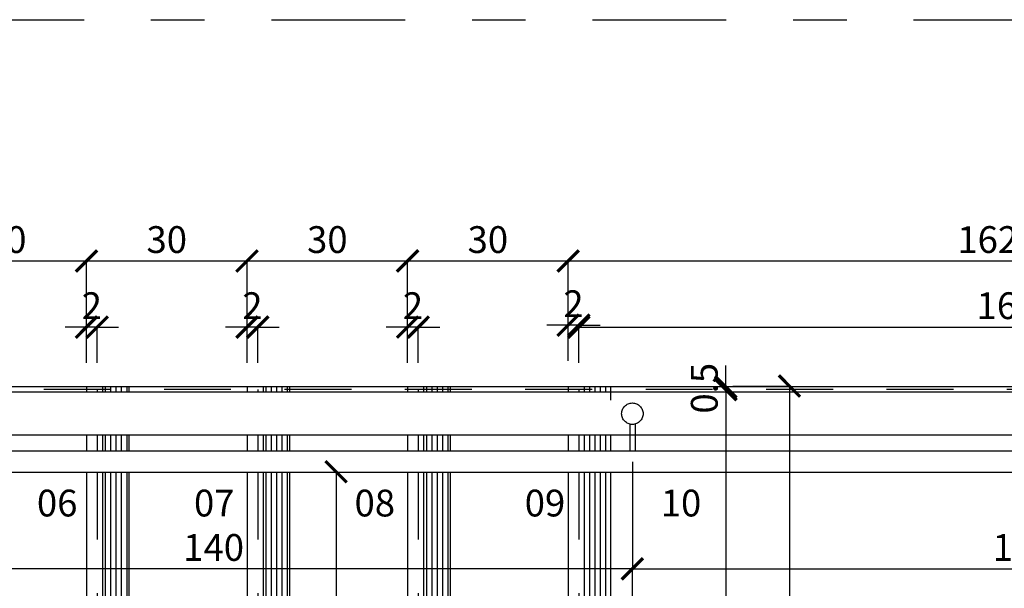
# Model space of a CAD drawing. Units: metres. Extents: x 2316.2 to 2410.7, y 4081.3 to 4113.4.
# Drawn here: x 2398.2 to 2400, y 4101.6 to 4102.7 of the extents above; entities that cross this region are included whole.
import ezdxf

# ---------------------------------------------------------------- set-up
doc = ezdxf.new("R2010")
doc.units = ezdxf.units.M
doc.header["$MEASUREMENT"] = 0
doc.header["$PDMODE"] = 3
doc.linetypes.add('DASHDOT2', pattern=[0.5, 0.25, -0.125, 0, -0.125])
doc.linetypes.add('DASHED2', pattern=[0.375, 0.25, -0.125])
for name, color, linetype in [('ARQ_HAT', 8, 'Continuous'), ('ARQ_PISO', 7, 'Continuous'), ('ARQ_PROJEÇÃO', 8, 'DASHED2'), ('ARQ_VISTA2', 2, 'Continuous'), ('COTA', 7, 'Continuous'), ('PROJEÇÃO', 8, 'DASHED2'), ('Textos', 2, 'Continuous')]:
    doc.layers.add(name, color=color, linetype=linetype)
doc.styles.add('Cota-25', font='ROMANS.SHX', dxfattribs={"height": 0.0375})
doc.styles.add('ROMANS', font='romans.shx')
doc.dimstyles.new('Cota25', dxfattribs={"dimscale": 0, "dimtxt": 0.05, "dimasz": 0.04, "dimexe": 0, "dimexo": 0.05, "dimgap": 0.015, "dimtad": 1, "dimdec": 3, "dimlfac": -1, "dimzin": 4, "dimdsep": 46, "dimtxsty": 'ROMANS', "dimblk": 'ARCHTICK', "dimcen": 0.075, "dimclrd": 7, "dimclre": 8, "dimclrt": 4, "dimadec": 0, "dimazin": 0, "dimtfac": 1.2, "dimtdec": 3, "dimtix": 1, "dimtmove": 2, "dimatfit": 3, "dimldrblk": 'DOT', "dimfxl": 0.2, "dimfxlon": 1, "dimtvp": 2, "dimtolj": 1, "dimtzin": 4, "dimarcsym": 0})

# ---------------------------------------------------------------- blocks, each defined once
blk = doc.blocks.new('_ArchTick')
at = {"color": 0, "linetype": 'ByBlock', "const_width": 0.15}
blk.add_lwpolyline([(-0.5, -0.5), (0.5, 0.5)], dxfattribs=at)
blk = doc.blocks.new('*D48')
at = {"layer": 'COTA', "color": 8, "lineweight": -2, "transparency": 16777216}
for p, q in [((2399.2549, 4102.0477), (2399.2549, 4102.1143)), ((2400.8549, 4102.0477), (2400.8549, 4102.1143))]:
    blk.add_line(p, q, dxfattribs=at)
at = {"layer": 'COTA', "color": 7, "lineweight": -2, "transparency": 16777216}
blk.add_line((2399.2549, 4102.1143), (2400.8549, 4102.1143), dxfattribs=at)
at = {"layer": 'Defpoints', "color": 0, "transparency": 16777216}
for p in [(2400.8549, 4102.1143), (2399.2549, 4101.9977), (2400.8549, 4101.9977)]:
    blk.add_point(p, dxfattribs=at)
at = {"layer": 'COTA', "color": 7, "lineweight": -2, "transparency": 16777216, "xscale": 0.04, "yscale": 0.04, "zscale": 0.04, "rotation": 180}
blk.add_blockref('_ArchTick', (2399.2549, 4102.1143), dxfattribs=at)
at = {"layer": 'COTA', "color": 7, "lineweight": -2, "transparency": 16777216, "xscale": 0.04, "yscale": 0.04, "zscale": 0.04}
blk.add_blockref('_ArchTick', (2400.8549, 4102.1143), dxfattribs=at)
at = {"layer": 'COTA', "color": 4, "transparency": 16777216, "insert": (2400.0549, 4102.1543), "char_height": 0.05, "attachment_point": 5, "style": 'ROMANS'}
blk.add_mtext('\\A1;160', dxfattribs=at)
blk = doc.blocks.new('_Dot')
at = {"color": 0, "linetype": 'ByBlock', "lineweight": -2}
blk.add_line((-0.5, 0), (-1, 0), dxfattribs=at)
at = {"color": 0, "linetype": 'ByBlock', "const_width": 0.5}
blk.add_lwpolyline([(-0.25, 0, 1), (0.25, 0, 1)], format="xyb", close=True, dxfattribs=at)
blk = doc.blocks.new('*D50')
at = {"layer": 'COTA', "color": 7, "lineweight": -2, "transparency": 16777216}
for p, q in [((2399.2349, 4102.1179), (2399.1949, 4102.1179)), ((2399.2549, 4102.1179), (2399.2349, 4102.1179)), ((2399.2549, 4102.1179), (2399.2949, 4102.1179))]:
    blk.add_line(p, q, dxfattribs=at)
at = {"layer": 'COTA', "color": 8, "lineweight": -2, "transparency": 16777216}
for p, q in [((2399.2349, 4102.0513), (2399.2349, 4102.1179)), ((2399.2549, 4102.0477), (2399.2549, 4102.1179))]:
    blk.add_line(p, q, dxfattribs=at)
at = {"layer": 'Defpoints', "color": 0, "transparency": 16777216}
for p in [(2399.2349, 4102.1179), (2399.2349, 4102.0013), (2399.2549, 4101.9977)]:
    blk.add_point(p, dxfattribs=at)
at = {"layer": 'COTA', "color": 7, "lineweight": -2, "transparency": 16777216, "xscale": 0.04, "yscale": 0.04, "zscale": 0.04}
blk.add_blockref('_ArchTick', (2399.2349, 4102.1179), dxfattribs=at)
at = {"layer": 'COTA', "color": 7, "lineweight": -2, "transparency": 16777216, "xscale": 0.04, "yscale": 0.04, "zscale": 0.04, "rotation": 180}
blk.add_blockref('_ArchTick', (2399.2549, 4102.1179), dxfattribs=at)
at = {"layer": 'COTA', "color": 4, "transparency": 16777216, "insert": (2399.2449, 4102.1579), "char_height": 0.05, "attachment_point": 5, "style": 'ROMANS'}
blk.add_mtext('\\A1;2', dxfattribs=at)
blk = doc.blocks.new('*D51')
at = {"layer": 'COTA', "color": 8, "lineweight": -2, "transparency": 16777216}
for p, q in [((2399.2349, 4102.1643), (2399.2349, 4102.2377)), ((2400.8599, 4102.1643), (2400.8599, 4102.2377))]:
    blk.add_line(p, q, dxfattribs=at)
at = {"layer": 'COTA', "color": 7, "lineweight": -2, "transparency": 16777216}
blk.add_line((2400.8599, 4102.2377), (2399.2349, 4102.2377), dxfattribs=at)
at = {"layer": 'Defpoints', "color": 0, "transparency": 16777216}
for p in [(2399.2349, 4102.2377), (2399.2349, 4102.1143), (2400.8599, 4102.1143)]:
    blk.add_point(p, dxfattribs=at)
at = {"layer": 'COTA', "color": 7, "lineweight": -2, "transparency": 16777216, "xscale": 0.04, "yscale": 0.04, "zscale": 0.04, "rotation": 180}
blk.add_blockref('_ArchTick', (2399.2349, 4102.2377), dxfattribs=at)
at = {"layer": 'COTA', "color": 7, "lineweight": -2, "transparency": 16777216, "xscale": 0.04, "yscale": 0.04, "zscale": 0.04}
blk.add_blockref('_ArchTick', (2400.8599, 4102.2377), dxfattribs=at)
at = {"layer": 'COTA', "color": 4, "transparency": 16777216, "insert": (2400.0474, 4102.2777), "char_height": 0.05, "attachment_point": 5, "style": 'ROMANS'}
blk.add_mtext('\\A1;162.5', dxfattribs=at)
blk = doc.blocks.new('*D54')
at = {"layer": 'COTA', "color": 8, "lineweight": -2, "transparency": 16777216}
for p, q in [((2398.9349, 4102.0527), (2398.9349, 4102.2377)), ((2399.2349, 4102.0527), (2399.2349, 4102.2377))]:
    blk.add_line(p, q, dxfattribs=at)
at = {"layer": 'COTA', "color": 7, "lineweight": -2, "transparency": 16777216}
blk.add_line((2399.2349, 4102.2377), (2398.9349, 4102.2377), dxfattribs=at)
at = {"layer": 'Defpoints', "color": 0, "transparency": 16777216}
for p in [(2398.9349, 4102.2377), (2398.9349, 4102.0027), (2399.2349, 4102.0027)]:
    blk.add_point(p, dxfattribs=at)
at = {"layer": 'COTA', "color": 7, "lineweight": -2, "transparency": 16777216, "xscale": 0.04, "yscale": 0.04, "zscale": 0.04, "rotation": 180}
blk.add_blockref('_ArchTick', (2398.9349, 4102.2377), dxfattribs=at)
at = {"layer": 'COTA', "color": 7, "lineweight": -2, "transparency": 16777216, "xscale": 0.04, "yscale": 0.04, "zscale": 0.04}
blk.add_blockref('_ArchTick', (2399.2349, 4102.2377), dxfattribs=at)
at = {"layer": 'COTA', "color": 4, "transparency": 16777216, "insert": (2399.0849, 4102.2777), "char_height": 0.05, "attachment_point": 5, "style": 'ROMANS'}
blk.add_mtext('\\A1;30', dxfattribs=at)
blk = doc.blocks.new('*D55')
at = {"layer": 'COTA', "color": 8, "lineweight": -2, "transparency": 16777216}
for p, q in [((2398.6349, 4102.0527), (2398.6349, 4102.2377)), ((2398.9349, 4102.0527), (2398.9349, 4102.2377))]:
    blk.add_line(p, q, dxfattribs=at)
at = {"layer": 'COTA', "color": 7, "lineweight": -2, "transparency": 16777216}
blk.add_line((2398.9349, 4102.2377), (2398.6349, 4102.2377), dxfattribs=at)
at = {"layer": 'Defpoints', "color": 0, "transparency": 16777216}
for p in [(2398.6349, 4102.2377), (2398.6349, 4102.0027), (2398.9349, 4102.0027)]:
    blk.add_point(p, dxfattribs=at)
at = {"layer": 'COTA', "color": 7, "lineweight": -2, "transparency": 16777216, "xscale": 0.04, "yscale": 0.04, "zscale": 0.04, "rotation": 180}
blk.add_blockref('_ArchTick', (2398.6349, 4102.2377), dxfattribs=at)
at = {"layer": 'COTA', "color": 7, "lineweight": -2, "transparency": 16777216, "xscale": 0.04, "yscale": 0.04, "zscale": 0.04}
blk.add_blockref('_ArchTick', (2398.9349, 4102.2377), dxfattribs=at)
at = {"layer": 'COTA', "color": 4, "transparency": 16777216, "insert": (2398.7849, 4102.2777), "char_height": 0.05, "attachment_point": 5, "style": 'ROMANS'}
blk.add_mtext('\\A1;30', dxfattribs=at)
blk = doc.blocks.new('*D56')
at = {"layer": 'COTA', "color": 7, "lineweight": -2, "transparency": 16777216}
for p, q in [((2398.9349, 4102.1143), (2398.8949, 4102.1143)), ((2398.9549, 4102.1143), (2398.9349, 4102.1143)), ((2398.9549, 4102.1143), (2398.9949, 4102.1143))]:
    blk.add_line(p, q, dxfattribs=at)
at = {"layer": 'COTA', "color": 8, "lineweight": -2, "transparency": 16777216}
for p, q in [((2398.9349, 4102.0477), (2398.9349, 4102.1143)), ((2398.9549, 4102.0477), (2398.9549, 4102.1143))]:
    blk.add_line(p, q, dxfattribs=at)
at = {"layer": 'Defpoints', "color": 0, "transparency": 16777216}
for p in [(2398.9349, 4102.1143), (2398.9349, 4101.9977), (2398.9549, 4101.9977)]:
    blk.add_point(p, dxfattribs=at)
at = {"layer": 'COTA', "color": 7, "lineweight": -2, "transparency": 16777216, "xscale": 0.04, "yscale": 0.04, "zscale": 0.04}
blk.add_blockref('_ArchTick', (2398.9349, 4102.1143), dxfattribs=at)
at = {"layer": 'COTA', "color": 7, "lineweight": -2, "transparency": 16777216, "xscale": 0.04, "yscale": 0.04, "zscale": 0.04, "rotation": 180}
blk.add_blockref('_ArchTick', (2398.9549, 4102.1143), dxfattribs=at)
at = {"layer": 'COTA', "color": 4, "transparency": 16777216, "insert": (2398.9449, 4102.1543), "char_height": 0.05, "attachment_point": 5, "style": 'ROMANS'}
blk.add_mtext('\\A1;2', dxfattribs=at)
blk = doc.blocks.new('*D58')
at = {"layer": 'COTA', "color": 8, "lineweight": -2, "transparency": 16777216}
for p, q in [((2398.3349, 4102.0527), (2398.3349, 4102.2377)), ((2398.6349, 4102.0527), (2398.6349, 4102.2377))]:
    blk.add_line(p, q, dxfattribs=at)
at = {"layer": 'COTA', "color": 7, "lineweight": -2, "transparency": 16777216}
blk.add_line((2398.6349, 4102.2377), (2398.3349, 4102.2377), dxfattribs=at)
at = {"layer": 'Defpoints', "color": 0, "transparency": 16777216}
for p in [(2398.3349, 4102.2377), (2398.3349, 4102.0027), (2398.6349, 4102.0027)]:
    blk.add_point(p, dxfattribs=at)
at = {"layer": 'COTA', "color": 7, "lineweight": -2, "transparency": 16777216, "xscale": 0.04, "yscale": 0.04, "zscale": 0.04, "rotation": 180}
blk.add_blockref('_ArchTick', (2398.3349, 4102.2377), dxfattribs=at)
at = {"layer": 'COTA', "color": 7, "lineweight": -2, "transparency": 16777216, "xscale": 0.04, "yscale": 0.04, "zscale": 0.04}
blk.add_blockref('_ArchTick', (2398.6349, 4102.2377), dxfattribs=at)
at = {"layer": 'COTA', "color": 4, "transparency": 16777216, "insert": (2398.4849, 4102.2777), "char_height": 0.05, "attachment_point": 5, "style": 'ROMANS'}
blk.add_mtext('\\A1;30', dxfattribs=at)
blk = doc.blocks.new('*D57')
at = {"layer": 'COTA', "color": 7, "lineweight": -2, "transparency": 16777216}
for p, q in [((2398.6349, 4102.1143), (2398.5949, 4102.1143)), ((2398.6549, 4102.1143), (2398.6349, 4102.1143)), ((2398.6549, 4102.1143), (2398.6949, 4102.1143))]:
    blk.add_line(p, q, dxfattribs=at)
at = {"layer": 'COTA', "color": 8, "lineweight": -2, "transparency": 16777216}
for p, q in [((2398.6349, 4102.0477), (2398.6349, 4102.1143)), ((2398.6549, 4102.0477), (2398.6549, 4102.1143))]:
    blk.add_line(p, q, dxfattribs=at)
at = {"layer": 'Defpoints', "color": 0, "transparency": 16777216}
for p in [(2398.6349, 4102.1143), (2398.6349, 4101.9977), (2398.6549, 4101.9977)]:
    blk.add_point(p, dxfattribs=at)
at = {"layer": 'COTA', "color": 7, "lineweight": -2, "transparency": 16777216, "xscale": 0.04, "yscale": 0.04, "zscale": 0.04}
blk.add_blockref('_ArchTick', (2398.6349, 4102.1143), dxfattribs=at)
at = {"layer": 'COTA', "color": 7, "lineweight": -2, "transparency": 16777216, "xscale": 0.04, "yscale": 0.04, "zscale": 0.04, "rotation": 180}
blk.add_blockref('_ArchTick', (2398.6549, 4102.1143), dxfattribs=at)
at = {"layer": 'COTA', "color": 4, "transparency": 16777216, "insert": (2398.6449, 4102.1543), "char_height": 0.05, "attachment_point": 5, "style": 'ROMANS'}
blk.add_mtext('\\A1;2', dxfattribs=at)
blk = doc.blocks.new('*D59')
at = {"layer": 'COTA', "color": 7, "lineweight": -2, "transparency": 16777216}
for p, q in [((2398.3349, 4102.1143), (2398.2949, 4102.1143)), ((2398.3549, 4102.1143), (2398.3349, 4102.1143)), ((2398.3549, 4102.1143), (2398.3949, 4102.1143))]:
    blk.add_line(p, q, dxfattribs=at)
at = {"layer": 'COTA', "color": 8, "lineweight": -2, "transparency": 16777216}
for p, q in [((2398.3349, 4102.0477), (2398.3349, 4102.1143)), ((2398.3549, 4102.0477), (2398.3549, 4102.1143))]:
    blk.add_line(p, q, dxfattribs=at)
at = {"layer": 'Defpoints', "color": 0, "transparency": 16777216}
for p in [(2398.3349, 4102.1143), (2398.3349, 4101.9977), (2398.3549, 4101.9977)]:
    blk.add_point(p, dxfattribs=at)
at = {"layer": 'COTA', "color": 7, "lineweight": -2, "transparency": 16777216, "xscale": 0.04, "yscale": 0.04, "zscale": 0.04}
blk.add_blockref('_ArchTick', (2398.3349, 4102.1143), dxfattribs=at)
at = {"layer": 'COTA', "color": 7, "lineweight": -2, "transparency": 16777216, "xscale": 0.04, "yscale": 0.04, "zscale": 0.04, "rotation": 180}
blk.add_blockref('_ArchTick', (2398.3549, 4102.1143), dxfattribs=at)
at = {"layer": 'COTA', "color": 4, "transparency": 16777216, "insert": (2398.3449, 4102.1543), "char_height": 0.05, "attachment_point": 5, "style": 'ROMANS'}
blk.add_mtext('\\A1;2', dxfattribs=at)
blk = doc.blocks.new('*D60')
at = {"layer": 'COTA', "color": 8, "lineweight": -2, "transparency": 16777216}
for p, q in [((2398.0349, 4102.0527), (2398.0349, 4102.2377)), ((2398.3349, 4102.0527), (2398.3349, 4102.2377))]:
    blk.add_line(p, q, dxfattribs=at)
at = {"layer": 'COTA', "color": 7, "lineweight": -2, "transparency": 16777216}
blk.add_line((2398.3349, 4102.2377), (2398.0349, 4102.2377), dxfattribs=at)
at = {"layer": 'Defpoints', "color": 0, "transparency": 16777216}
for p in [(2398.0349, 4102.2377), (2398.0349, 4102.0027), (2398.3349, 4102.0027)]:
    blk.add_point(p, dxfattribs=at)
at = {"layer": 'COTA', "color": 7, "lineweight": -2, "transparency": 16777216, "xscale": 0.04, "yscale": 0.04, "zscale": 0.04, "rotation": 180}
blk.add_blockref('_ArchTick', (2398.0349, 4102.2377), dxfattribs=at)
at = {"layer": 'COTA', "color": 7, "lineweight": -2, "transparency": 16777216, "xscale": 0.04, "yscale": 0.04, "zscale": 0.04}
blk.add_blockref('_ArchTick', (2398.3349, 4102.2377), dxfattribs=at)
at = {"layer": 'COTA', "color": 4, "transparency": 16777216, "insert": (2398.1849, 4102.2777), "char_height": 0.05, "attachment_point": 5, "style": 'ROMANS'}
blk.add_mtext('\\A1;30', dxfattribs=at)
blk = doc.blocks.new('*D87')
at = {"layer": 'COTA', "color": 7, "lineweight": -2, "transparency": 16777216}
for p, q in [((2399.5293, 4102.0027), (2399.5293, 4102.0427)), ((2399.5293, 4102.0027), (2399.5293, 4101.9977)), ((2399.5293, 4101.9977), (2399.5293, 4101.9577))]:
    blk.add_line(p, q, dxfattribs=at)
at = {"layer": 'Defpoints', "color": 0, "transparency": 16777216}
for p in [(2399.4928, 4102.0027), (2399.4928, 4101.9977), (2399.5293, 4101.9977)]:
    blk.add_point(p, dxfattribs=at)
at = {"layer": 'COTA', "color": 7, "lineweight": -2, "transparency": 16777216, "xscale": 0.04, "yscale": 0.04, "zscale": 0.04}
for p, rotation in [((2399.5293, 4102.0027), 270), ((2399.5293, 4101.9977), 90)]:
    blk.add_blockref('_ArchTick', p, dxfattribs=dict(at, rotation=rotation))
at = {"layer": 'COTA', "color": 4, "transparency": 16777216, "insert": (2399.4893, 4102.0002), "char_height": 0.05, "attachment_point": 5, "rotation": 90, "style": 'ROMANS'}
blk.add_mtext('\\A1;0.5', dxfattribs=at)
blk = doc.blocks.new('*D114')
at = {"layer": 'COTA', "color": 8, "lineweight": -2, "transparency": 16777216}
for p, q in [((2399.3549, 4101.863), (2399.3549, 4101.663)), ((2400.8149, 4101.863), (2400.8149, 4101.663))]:
    blk.add_line(p, q, dxfattribs=at)
at = {"layer": 'COTA', "color": 7, "lineweight": -2, "transparency": 16777216}
blk.add_line((2399.3549, 4101.663), (2400.8149, 4101.663), dxfattribs=at)
at = {"layer": 'Defpoints', "color": 0, "transparency": 16777216}
for p in [(2399.3549, 4101.9527), (2400.8149, 4101.9527), (2400.8149, 4101.663)]:
    blk.add_point(p, dxfattribs=at)
at = {"layer": 'COTA', "color": 7, "lineweight": -2, "transparency": 16777216, "xscale": 0.04, "yscale": 0.04, "zscale": 0.04, "rotation": 180}
blk.add_blockref('_ArchTick', (2399.3549, 4101.663), dxfattribs=at)
at = {"layer": 'COTA', "color": 7, "lineweight": -2, "transparency": 16777216, "xscale": 0.04, "yscale": 0.04, "zscale": 0.04}
blk.add_blockref('_ArchTick', (2400.8149, 4101.663), dxfattribs=at)
at = {"layer": 'COTA', "color": 4, "transparency": 16777216, "insert": (2400.0849, 4101.703), "char_height": 0.05, "attachment_point": 5, "style": 'ROMANS'}
blk.add_mtext('\\A1;146', dxfattribs=at)
blk = doc.blocks.new('*D122')
at = {"layer": 'COTA', "color": 8, "lineweight": -2, "transparency": 16777216}
for p, q in [((2397.9544, 4101.5896), (2397.9544, 4101.663)), ((2399.3549, 4101.5896), (2399.3549, 4101.663))]:
    blk.add_line(p, q, dxfattribs=at)
at = {"layer": 'COTA', "color": 7, "lineweight": -2, "transparency": 16777216}
blk.add_line((2399.3549, 4101.663), (2397.9544, 4101.663), dxfattribs=at)
at = {"layer": 'Defpoints', "color": 0, "transparency": 16777216}
for p in [(2397.9544, 4101.663), (2397.9544, 4101.5396), (2399.3549, 4101.5396)]:
    blk.add_point(p, dxfattribs=at)
at = {"layer": 'COTA', "color": 7, "lineweight": -2, "transparency": 16777216, "xscale": 0.04, "yscale": 0.04, "zscale": 0.04, "rotation": 180}
blk.add_blockref('_ArchTick', (2397.9544, 4101.663), dxfattribs=at)
at = {"layer": 'COTA', "color": 7, "lineweight": -2, "transparency": 16777216, "xscale": 0.04, "yscale": 0.04, "zscale": 0.04}
blk.add_blockref('_ArchTick', (2399.3549, 4101.663), dxfattribs=at)
at = {"layer": 'COTA', "color": 4, "transparency": 16777216, "insert": (2398.5725, 4101.703), "char_height": 0.05, "attachment_point": 5, "style": 'ROMANS'}
blk.add_mtext('\\A1;140', dxfattribs=at)
blk = doc.blocks.new('*D190')
at = {"layer": 'COTA', "color": 7, "lineweight": -2, "transparency": 16777216}
blk.add_line((2398.8014, 4101.8443), (2398.8014, 4100.5612), dxfattribs=at)
at = {"layer": 'Defpoints', "color": 0, "transparency": 16777216}
for p in [(2398.8201, 4101.8443), (2398.8014, 4100.5612), (2398.8201, 4100.5612)]:
    blk.add_point(p, dxfattribs=at)
at = {"layer": 'COTA', "color": 7, "lineweight": -2, "transparency": 16777216, "xscale": 0.04, "yscale": 0.04, "zscale": 0.04}
for p, rotation in [((2398.8014, 4101.8443), 90), ((2398.8014, 4100.5612), 270)]:
    blk.add_blockref('_ArchTick', p, dxfattribs=dict(at, rotation=rotation))
at = {"layer": 'COTA', "color": 4, "transparency": 16777216, "insert": (2398.7587, 4101.1315), "char_height": 0.05, "attachment_point": 5, "rotation": 90, "style": 'ROMANS'}
blk.add_mtext('\\A1;130', dxfattribs=at)
blk = doc.blocks.new('*D212')
at = {"layer": 'COTA', "color": 7, "lineweight": -2, "transparency": 16777216}
blk.add_line((2399.5293, 4101.9993), (2399.5293, 4100.4093), dxfattribs=at)
at = {"layer": 'COTA', "color": 8, "lineweight": -2, "transparency": 16777216}
blk.add_line((2399.3293, 4100.4093), (2399.5293, 4100.4093), dxfattribs=at)
at = {"layer": 'Defpoints', "color": 0, "transparency": 16777216}
for p in [(2399.4928, 4101.9993), (2399.2544, 4100.4093), (2399.5293, 4100.4093)]:
    blk.add_point(p, dxfattribs=at)
at = {"layer": 'COTA', "color": 7, "lineweight": -2, "transparency": 16777216, "xscale": 0.04, "yscale": 0.04, "zscale": 0.04}
for p, rotation in [((2399.5293, 4101.9993), 90), ((2399.5293, 4100.4093), 270)]:
    blk.add_blockref('_ArchTick', p, dxfattribs=dict(at, rotation=rotation))
at = {"layer": 'COTA', "color": 4, "transparency": 16777216, "insert": (2399.4886, 4101.134), "char_height": 0.05, "attachment_point": 5, "rotation": 90, "style": 'ROMANS'}
blk.add_mtext('\\A1;159', dxfattribs=at)
blk = doc.blocks.new('*D213')
at = {"layer": 'COTA', "color": 8, "lineweight": -2, "transparency": 16777216}
for p, q in [((2399.5428, 4102.0043), (2399.6484, 4102.0043)), ((2399.5793, 4100.404), (2399.6484, 4100.404))]:
    blk.add_line(p, q, dxfattribs=at)
at = {"layer": 'COTA', "color": 7, "lineweight": -2, "transparency": 16777216}
blk.add_line((2399.6484, 4102.0043), (2399.6484, 4100.404), dxfattribs=at)
at = {"layer": 'Defpoints', "color": 0, "transparency": 16777216}
for p in [(2399.4928, 4102.0043), (2399.5293, 4100.404), (2399.6484, 4100.404)]:
    blk.add_point(p, dxfattribs=at)
at = {"layer": 'COTA', "color": 7, "lineweight": -2, "transparency": 16777216, "xscale": 0.04, "yscale": 0.04, "zscale": 0.04}
for p, rotation in [((2399.6484, 4102.0043), 90), ((2399.6484, 4100.404), 270)]:
    blk.add_blockref('_ArchTick', p, dxfattribs=dict(at, rotation=rotation))
at = {"layer": 'COTA', "color": 4, "transparency": 16777216, "insert": (2399.6076, 4101.1296), "char_height": 0.05, "attachment_point": 5, "rotation": 90, "style": 'ROMANS'}
blk.add_mtext('\\A1;160', dxfattribs=at)

msp = doc.modelspace()

# ---------------------------------------------------------------- linework, layer by layer
for p, q in [((2399.3499, 4101.9334), (2399.3499, 4101.8827)), ((2399.3599, 4101.9334), (2399.3599, 4101.8827))]:
    msp.add_line(p, q)
at = {"color": 5}
for p, q in [((2399.2094, 4101.8827), (2396.5549, 4101.8827)), ((2399.2094, 4101.8427), (2396.5549, 4101.8427))]:
    msp.add_line(p, q, dxfattribs=at)
at = {"color": 2}
for p, q in [((2400.7249, 4101.8827), (2399.2094, 4101.8827)), ((2400.7049, 4101.8427), (2399.2094, 4101.8427))]:
    msp.add_line(p, q, dxfattribs=at)
at = {"layer": 'ARQ_HAT', "color": 7}
for p, q in [((2398.3649, 4102.0027), (2398.3649, 4101.9927)), ((2398.3706, 4101.9927), (2398.3706, 4102.0027)), ((2398.3806, 4101.9927), (2398.3806, 4102.0027)), ((2398.3906, 4101.9927), (2398.3906, 4102.0027)), ((2398.4006, 4101.9927), (2398.4006, 4102.0027)), ((2398.4106, 4101.9927), (2398.4106, 4102.0027)), ((2398.4149, 4101.9927), (2398.4149, 4102.0027)), ((2398.6649, 4102.0027), (2398.6649, 4101.9927)), ((2398.6706, 4101.9927), (2398.6706, 4102.0027)), ((2398.6806, 4101.9927), (2398.6806, 4102.0027)), ((2398.6906, 4101.9927), (2398.6906, 4102.0027)), ((2398.7006, 4101.9927), (2398.7006, 4102.0027)), ((2398.7106, 4101.9927), (2398.7106, 4102.0027)), ((2398.7149, 4101.9927), (2398.7149, 4102.0027)), ((2398.9649, 4102.0027), (2398.9649, 4101.9927)), ((2398.9706, 4101.9927), (2398.9706, 4102.0027)), ((2398.9806, 4101.9927), (2398.9806, 4102.0027)), ((2398.9906, 4101.9927), (2398.9906, 4102.0027)), ((2399.0006, 4101.9927), (2399.0006, 4102.0027)), ((2399.0106, 4101.9927), (2399.0106, 4102.0027)), ((2399.0149, 4101.9927), (2399.0149, 4102.0027)), ((2398.3649, 4101.9127), (2398.3649, 4101.8827)), ((2398.3706, 4101.8827), (2398.3706, 4101.9127)), ((2398.3806, 4101.8827), (2398.3806, 4101.9127)), ((2398.3906, 4101.8827), (2398.3906, 4101.9127)), ((2398.4006, 4101.8827), (2398.4006, 4101.9127)), ((2398.4106, 4101.8827), (2398.4106, 4101.9127)), ((2398.4149, 4101.8827), (2398.4149, 4101.9127)), ((2398.6649, 4101.9127), (2398.6649, 4101.8827)), ((2398.6706, 4101.8827), (2398.6706, 4101.9127)), ((2398.6806, 4101.8827), (2398.6806, 4101.9127)), ((2398.6906, 4101.8827), (2398.6906, 4101.9127)), ((2398.7006, 4101.8827), (2398.7006, 4101.9127)), ((2398.7106, 4101.8827), (2398.7106, 4101.9127)), ((2398.7149, 4101.8827), (2398.7149, 4101.9127)), ((2398.9649, 4101.9127), (2398.9649, 4101.8827)), ((2398.9706, 4101.8827), (2398.9706, 4101.9127)), ((2398.9806, 4101.8827), (2398.9806, 4101.9127)), ((2398.9906, 4101.8827), (2398.9906, 4101.9127)), ((2399.0006, 4101.8827), (2399.0006, 4101.9127)), ((2399.0106, 4101.8827), (2399.0106, 4101.9127)), ((2399.0149, 4101.8827), (2399.0149, 4101.9127)), ((2398.3649, 4101.8918), (2398.3649, 4101.8827)), ((2398.6649, 4101.8918), (2398.6649, 4101.8827)), ((2398.9649, 4101.8918), (2398.9649, 4101.8827)), ((2398.3649, 4101.8427), (2398.3649, 4100.5627)), ((2398.3706, 4101.8371), (2398.3706, 4101.8427)), ((2398.3806, 4101.8371), (2398.3806, 4101.8427)), ((2398.3906, 4101.8371), (2398.3906, 4101.8427)), ((2398.4006, 4101.8371), (2398.4006, 4101.8427)), ((2398.4106, 4101.8371), (2398.4106, 4101.8427)), ((2398.4149, 4101.837), (2398.4149, 4101.8427)), ((2398.6649, 4101.8427), (2398.6649, 4100.5627)), ((2398.6706, 4101.8371), (2398.6706, 4101.8427)), ((2398.6806, 4101.8371), (2398.6806, 4101.8427)), ((2398.6906, 4101.8371), (2398.6906, 4101.8427)), ((2398.7006, 4101.8371), (2398.7006, 4101.8427)), ((2398.7106, 4101.8371), (2398.7106, 4101.8427)), ((2398.7149, 4101.837), (2398.7149, 4101.8427)), ((2398.9649, 4101.8427), (2398.9649, 4100.5627)), ((2398.9706, 4101.8371), (2398.9706, 4101.8427)), ((2398.9806, 4101.8371), (2398.9806, 4101.8427)), ((2398.9906, 4101.8371), (2398.9906, 4101.8427)), ((2399.0006, 4101.8371), (2399.0006, 4101.8427)), ((2399.0106, 4101.8371), (2399.0106, 4101.8427)), ((2399.0149, 4101.837), (2399.0149, 4101.8427)), ((2398.3706, 4100.5627), (2398.3706, 4101.837)), ((2398.3806, 4100.5627), (2398.3806, 4101.837)), ((2398.3906, 4100.5627), (2398.3906, 4101.837)), ((2398.4006, 4100.5627), (2398.4006, 4101.837)), ((2398.4106, 4100.5627), (2398.4106, 4101.837)), ((2398.4149, 4100.5627), (2398.4149, 4101.8371)), ((2398.6706, 4100.5627), (2398.6706, 4101.837)), ((2398.6806, 4100.5627), (2398.6806, 4101.837)), ((2398.6906, 4100.5627), (2398.6906, 4101.837)), ((2398.7006, 4100.5627), (2398.7006, 4101.837)), ((2398.7106, 4100.5627), (2398.7106, 4101.837)), ((2398.7149, 4100.5627), (2398.7149, 4101.8371)), ((2398.9706, 4100.5627), (2398.9706, 4101.837)), ((2398.9806, 4100.5627), (2398.9806, 4101.837)), ((2398.9906, 4100.5627), (2398.9906, 4101.837)), ((2399.0006, 4100.5627), (2399.0006, 4101.837)), ((2399.0106, 4100.5627), (2399.0106, 4101.837)), ((2399.0149, 4100.5627), (2399.0149, 4101.8371))]:
    msp.add_line(p, q, dxfattribs=at)
at = {"layer": 'ARQ_HAT'}
for p, q in [((2399.2649, 4102.0027), (2399.2649, 4101.9927)), ((2399.2749, 4102.0027), (2399.2749, 4101.9927)), ((2399.2849, 4102.0027), (2399.2849, 4101.9927)), ((2399.2949, 4102.0027), (2399.2949, 4101.9927)), ((2399.3049, 4102.0027), (2399.3049, 4101.9927)), ((2399.3149, 4101.9777), (2399.3149, 4102.0027)), ((2399.2649, 4101.9127), (2399.2649, 4101.8827)), ((2399.2749, 4101.9127), (2399.2749, 4101.8827)), ((2399.2849, 4101.9127), (2399.2849, 4101.8827)), ((2399.2949, 4101.9127), (2399.2949, 4101.8827)), ((2399.3049, 4101.9127), (2399.3049, 4101.8827)), ((2399.3149, 4101.8827), (2399.3149, 4101.9127)), ((2399.2649, 4101.8427), (2399.2649, 4100.5627)), ((2399.2749, 4101.8427), (2399.2749, 4100.5627)), ((2399.2849, 4101.8427), (2399.2849, 4100.5627)), ((2399.2949, 4101.8427), (2399.2949, 4100.5627)), ((2399.3049, 4101.8427), (2399.3049, 4100.5627)), ((2399.3149, 4100.5627), (2399.3149, 4101.8427))]:
    msp.add_line(p, q, dxfattribs=at)
at = {"layer": 'ARQ_PISO', "color": 7, "ltscale": 10}
for p, q in [((2399.2349, 4102.0027), (2396.5549, 4102.0027)), ((2398.3349, 4102.0027), (2398.3349, 4101.9927)), ((2398.6349, 4102.0027), (2398.6349, 4101.9927)), ((2398.9349, 4102.0027), (2398.9349, 4101.9927)), ((2398.3349, 4101.9127), (2398.3349, 4101.8827)), ((2398.6349, 4101.9127), (2398.6349, 4101.8827)), ((2398.9349, 4101.9127), (2398.9349, 4101.8827)), ((2398.3349, 4101.8427), (2398.3349, 4100.5627)), ((2398.6349, 4101.8427), (2398.6349, 4100.5627)), ((2398.9349, 4101.8427), (2398.9349, 4100.5627))]:
    msp.add_line(p, q, dxfattribs=at)
at = {"layer": 'ARQ_PISO', "color": 5, "ltscale": 10}
for p, q in [((2400.8599, 4102.0027), (2399.2349, 4102.0027)), ((2399.2349, 4102.0027), (2399.2349, 4101.9927)), ((2399.2349, 4101.9127), (2399.2349, 4101.8827)), ((2399.2349, 4101.8427), (2399.2349, 4100.5627))]:
    msp.add_line(p, q, dxfattribs=at)
at = {"layer": 'ARQ_PROJEÇÃO', "ltscale": 0.5}
for p, q in [((2400.8549, 4101.9977), (2396.5549, 4101.9977)), ((2398.3549, 4101.9977), (2398.3549, 4101.9927)), ((2398.6549, 4101.9977), (2398.6549, 4101.9927)), ((2398.9549, 4101.9977), (2398.9549, 4101.9927)), ((2399.2549, 4101.9977), (2399.2549, 4101.9927)), ((2399.2549, 4101.9977), (2399.2549, 4101.9927)), ((2398.3549, 4101.9127), (2398.3549, 4101.8827)), ((2398.6549, 4101.9127), (2398.6549, 4101.8827)), ((2398.9549, 4101.9127), (2398.9549, 4101.8827)), ((2399.2549, 4101.9127), (2399.2549, 4101.8827)), ((2398.3549, 4101.8427), (2398.3549, 4100.5627)), ((2398.6549, 4101.8427), (2398.6549, 4100.5627)), ((2398.9549, 4101.8427), (2398.9549, 4100.5627)), ((2399.2549, 4101.8427), (2399.2549, 4101.3079))]:
    msp.add_line(p, q, dxfattribs=at)
msp.add_circle((2399.3549, 4101.9527), 0.02, dxfattribs=at)
at = {"layer": 'ARQ_VISTA2', "color": 5}
for p, q in [((2399.2037, 4101.9927), (2396.5549, 4101.9927)), ((2399.2037, 4101.9127), (2396.5549, 4101.9127))]:
    msp.add_line(p, q, dxfattribs=at)
at = {"layer": 'ARQ_VISTA2', "color": 2}
for p, q in [((2400.8149, 4101.9927), (2399.2037, 4101.9927)), ((2400.7749, 4101.9127), (2399.2037, 4101.9127))]:
    msp.add_line(p, q, dxfattribs=at)
at = {"layer": 'PROJEÇÃO', "color": 2, "linetype": 'DASHDOT2'}
msp.add_lwpolyline([(2395.6804, 4102.6881), (2402.0357, 4102.6881), (2402.0357, 4097.7674), (2395.6804, 4097.7674)], close=True, dxfattribs=at)

# ---------------------------------------------------------------- texts
at = {"layer": 'Textos', "char_height": 0.05, "width": 1.391834, "attachment_point": 3, "style": 'Cota-25'}
for s, insert in [('06', (2398.318, 4101.8109)), ('07', (2398.6115, 4101.8109)), ('08', (2398.9115, 4101.8109)), ('09', (2399.2295, 4101.8109)), ('10', (2399.4837, 4101.8109))]:
    msp.add_mtext(s, dxfattribs=dict(at, insert=insert))

# ---------------------------------------------------------------- dimensions: what is measured, and where the dimension line sits
at = {"layer": 'COTA'}
for base, p1, p2, angle, text, picture, middle in [((2398.0349, 4102.2377), (2398.3349, 4102.0027), (2398.0349, 4102.0027), 180, '30', '*D60', (2398.1849, 4102.2777)), ((2398.3349, 4102.2377), (2398.6349, 4102.0027), (2398.3349, 4102.0027), 180, '30', '*D58', (2398.4849, 4102.2777)), ((2398.6349, 4102.2377), (2398.9349, 4102.0027), (2398.6349, 4102.0027), 180, '30', '*D55', (2398.7849, 4102.2777)), ((2398.9349, 4102.2377), (2399.2349, 4102.0027), (2398.9349, 4102.0027), 180, '30', '*D54', (2399.0849, 4102.2777)), ((2399.2349, 4102.2377), (2400.8599, 4102.1143), (2399.2349, 4102.1143), 180, '162.5', '*D51', (2400.0474, 4102.2777)), ((2398.3349, 4102.1143), (2398.3549, 4101.9977), (2398.3349, 4101.9977), 180, '2', '*D59', (2398.3449, 4102.1543)), ((2398.6349, 4102.1143), (2398.6549, 4101.9977), (2398.6349, 4101.9977), 180, '2', '*D57', (2398.6449, 4102.1543)), ((2398.9349, 4102.1143), (2398.9549, 4101.9977), (2398.9349, 4101.9977), 180, '2', '*D56', (2398.9449, 4102.1543)), ((2399.2349, 4102.1179), (2399.2549, 4101.9977), (2399.2349, 4102.0013), 180, '2', '*D50', (2399.2449, 4102.1579)), ((2400.8549, 4102.1143), (2399.2549, 4101.9977), (2400.8549, 4101.9977), 180, '160', '*D48', (2400.0549, 4102.1543)), ((2399.5293, 4101.9977), (2399.4928, 4102.0027), (2399.4928, 4101.9977), 90, '0.5', '*D87', (2399.4893, 4102.0002)), ((2400.8149, 4101.663), (2399.3549, 4101.9527), (2400.8149, 4101.9527), 180, '146', '*D114', (2400.0849, 4101.703))]:
    dim = msp.add_linear_dim(base=base, p1=p1, p2=p2, angle=angle, text=text, dimstyle='Cota25', override={"dimscale": 1}, dxfattribs=at)
    dim.commit()
    dim.dimension.update_dxf_attribs({"geometry": picture, "text_midpoint": middle})
for base, p1, p2, angle, text, picture, middle in [((2399.6484, 4100.404), (2399.4928, 4102.0043), (2399.5293, 4100.404), 90, '160', '*D213', (2399.6076, 4101.1296)), ((2399.5293, 4100.4093), (2399.4928, 4101.9993), (2399.2544, 4100.4093), 90, '159', '*D212', (2399.4886, 4101.134)), ((2398.8014, 4100.5612), (2398.8201, 4101.8443), (2398.8201, 4100.5612), 270, '130', '*D190', (2398.7587, 4101.1315)), ((2397.9544, 4101.663), (2399.3549, 4101.5396), (2397.9544, 4101.5396), 180, '140', '*D122', (2398.5725, 4101.703))]:
    dim = msp.add_linear_dim(base=base, p1=p1, p2=p2, angle=angle, text=text, dimstyle='Cota25', override={"dimscale": 1}, dxfattribs=at)
    dim.commit()
    dim.dimension.update_dxf_attribs({"geometry": picture, "text_midpoint": middle, "dimtype": 160})

doc.saveas('drawing.dxf')
